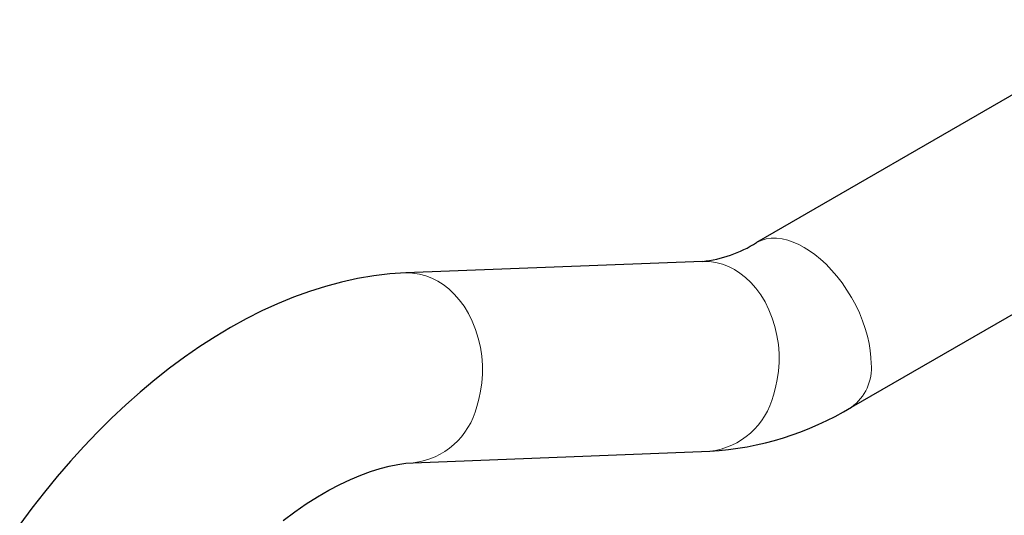
# Model space of a CAD drawing. Units: millimetres. Extents: x -76 to 894, y 139 to 754.
# Drawn here: x 647 to 740, y 339 to 386 of the extents above; entities that cross this region are included whole.
import ezdxf

# ---------------------------------------------------------------- set-up
doc = ezdxf.new("R2010")
doc.units = ezdxf.units.MM
doc.layers.get('0').update_dxf_attribs({"color": 106, "lineweight": 0})

# ---------------------------------------------------------------- blocks, each defined once
blk = doc.blocks.new('d', base_point=(260.082031, 146.629669))
at = {"color": 0, "linetype": 'Continuous', "lineweight": 30}
for p, q in [((753.183788, 385.967694), (716.61266, 364.853343)), ((725.61266, 349.264886), (762.183788, 370.379236)), ((711.498861, 363.075264), (683.404044, 361.982247)), ((684.103798, 343.995854), (712.198614, 345.08887))]:
    blk.add_line(p, q, dxfattribs=at)
at = {"color": 0, "linetype": 'Continuous', "lineweight": 0}
for points in [[(727.476624, 353.384888), (727.456421, 353.981873), (727.393433, 354.61734), (727.284607, 355.287201), (727.127747, 355.986053), (726.921448, 356.707275), (726.665466, 357.443176), (726.360962, 358.18515), (726.010193, 358.924011), (725.616638, 359.650299), (725.18512, 360.354767), (724.721191, 361.028656), (724.231323, 361.664185), (723.72229, 362.2547), (723.200989, 362.794983), (722.674255, 363.281342), (722.148499, 363.711578), (721.629456, 364.084961), (721.122253, 364.402039), (720.615601, 364.672089), (720.096985, 364.899811), (719.57135, 365.078674), (719.044556, 365.202759), (718.522888, 365.266815), (718.013245, 365.266632), (717.522522, 365.199371), (717.057495, 365.063782), (716.612671, 364.853333)], [(711.49884, 363.075256), (712.148438, 363.06073), (712.78241, 362.969482), (713.393677, 362.807648), (713.976074, 362.582611), (714.525024, 362.30246), (715.053955, 361.963867), (715.575623, 361.555267), (716.082581, 361.075653), (716.566589, 360.525635), (717.019348, 359.90802), (717.432739, 359.227661), (717.799255, 358.491516), (718.112244, 357.708527), (718.366516, 356.88916), (718.558411, 356.045074), (718.686096, 355.188507), (718.749512, 354.331635), (718.750549, 353.486237), (718.692383, 352.662903), (718.579712, 351.870941), (718.417969, 351.11792), (718.212708, 350.407837)], [(683.404053, 361.982239), (684.053589, 361.967712), (684.687622, 361.876465), (685.298828, 361.71463), (685.881226, 361.489594), (686.430237, 361.209442), (686.959106, 360.87085), (687.480835, 360.46228), (687.987732, 359.982635), (688.471741, 359.432617), (688.9245, 358.815002), (689.337952, 358.134644), (689.704468, 357.398499), (690.017456, 356.615509), (690.271667, 355.796143), (690.463562, 354.952057), (690.591248, 354.09549), (690.654724, 353.238617), (690.655762, 352.393219), (690.597595, 351.569885), (690.484863, 350.777924), (690.32312, 350.024902), (690.117859, 349.314819)]]:
    blk.add_lwpolyline(points, dxfattribs=at)
at = {"color": 0, "linetype": 'Continuous', "lineweight": 30}
for points in [[(683.404053, 361.982239), (681.885986, 361.882599), (680.36377, 361.702881), (678.839722, 361.445251), (677.316467, 361.111755), (675.796326, 360.704498), (674.280945, 360.225372), (672.771362, 359.676117), (671.268555, 359.058533), (669.773621, 358.37439), (668.287659, 357.625305), (666.81189, 356.812927), (665.347656, 355.938721), (663.896301, 355.004242), (662.459045, 354.011047), (661.037231, 352.960632), (659.63208, 351.854584), (658.245056, 350.694427), (656.877563, 349.482086), (655.531311, 348.219482), (654.207886, 346.90863), (652.908936, 345.551483), (651.636047, 344.150055), (650.39093, 342.706268), (649.175171, 341.222168), (647.990356, 339.699677), (646.838196, 338.140961)], [(671.80481, 338.533997), (672.895203, 339.343994), (673.978516, 340.091187), (675.050415, 340.773865), (676.106323, 341.39035), (677.141785, 341.939087), (678.152039, 342.419952), (679.131836, 342.833954), (680.076111, 343.182068), (680.979675, 343.465271), (681.837524, 343.684631), (682.645325, 343.842987), (683.399841, 343.945068), (684.103821, 343.99585)]]:
    blk.add_lwpolyline(points, dxfattribs=at)
for centre, radius, start, end in [((710.329883, 374.680015), 11.66348, 275.752154, 302.593208), ((710.440115, 374.36952), 29.333407, 273.436867, 301.147604)]:
    blk.add_arc(centre, radius, start, end, dxfattribs=at)
at = {"color": 0, "linetype": 'Continuous', "lineweight": 0}
for centre, radius, start, end in [((722.964756, 352.94449), 4.533308, 305.739362, 5.574821), ((711.376865, 352.077518), 7.036794, 276.706238, 346.273983), ((683.282051, 350.9845), 7.036791, 276.706168, 346.273992)]:
    blk.add_arc(centre, radius, start, end, dxfattribs=at)

msp = doc.modelspace()

# ---------------------------------------------------------------- block references
at = {"color": 7, "linetype": 'Continuous', "lineweight": 0, "true_color": 0xf7f7f7}
msp.add_blockref('d', (260.082031, 146.629669), dxfattribs=at)

doc.saveas('drawing.dxf')
